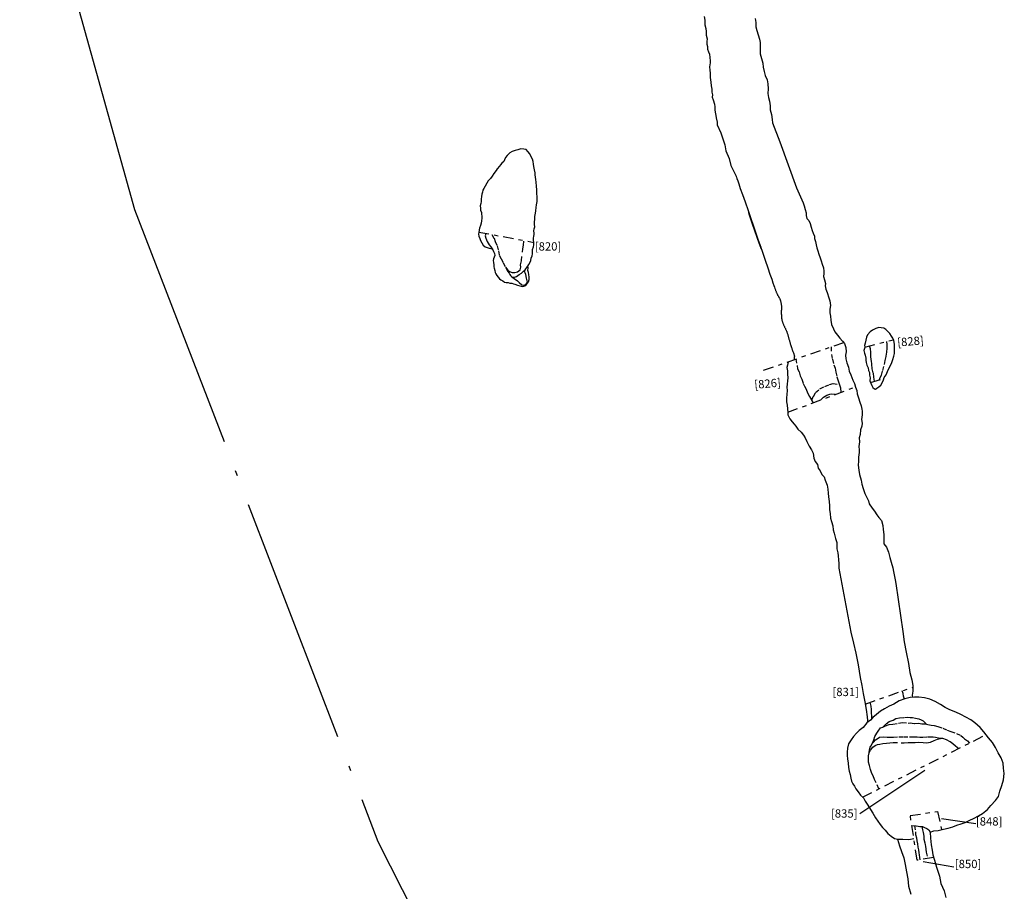
# Model space of a CAD drawing. Units: inches. Extents: x 612960 to 614031, y 214969 to 216040.
# Drawn here: x 613172 to 613196, y 215422 to 215443 of the extents above; entities that cross this region are included whole.
import ezdxf

# ---------------------------------------------------------------- set-up
doc = ezdxf.new("R2010")
doc.units = ezdxf.units.IN
doc.header["$MEASUREMENT"] = 0
for name, pattern in [('ACAD_ISO03W100', [30, 12, -18]), ('ACAD_ISO04W100', [30.5, 24, -3, 0.5, -3]), ('DASHDOT2', [0.5, 0.25, -0.125, 0, -0.125])]:
    doc.linetypes.add(name, pattern=pattern)
for name, color, linetype in [('BREAKOFSLOPE', 252, 'ACAD_ISO03W100'), ('LABELS', 7, 'Continuous'), ('LIMITOFEXCV', 5, 'ACAD_ISO04W100'), ('LINEARS', 7, 'Continuous'), ('PITSANDPOSTHOLES', 7, 'Continuous'), ('SECTION', 252, 'DASHDOT2')]:
    doc.layers.add(name, color=color, linetype=linetype)

msp = doc.modelspace()

# ---------------------------------------------------------------- linework, layer by layer
at = {"layer": 'BREAKOFSLOPE', "ltscale": 0.002}
for points in [[(613183.696, 215437.502), (613183.681, 215437.445), (613183.703, 215437.387), (613183.734, 215437.307), (613183.783, 215437.23), (613183.822, 215437.181), (613183.865, 215437.106)], [(613183.848, 215437.474), (613183.897, 215437.385), (613183.925, 215437.307), (613183.975, 215437.201), (613184.003, 215437.083), (613184.024, 215436.981), (613184.069, 215436.885), (613184.119, 215436.796), (613184.173, 215436.691), (613184.23, 215436.615), (613184.269, 215436.583), (613184.331, 215436.559), (613184.398, 215436.557), (613184.463, 215436.578), (613184.524, 215436.622), (613184.542, 215436.684), (613184.539, 215436.746), (613184.562, 215436.849), (613184.581, 215437.046), (613184.593, 215437.131), (613184.61, 215437.219), (613184.62, 215437.33)], [(613184.323, 215436.454), (613184.392, 215436.444), (613184.442, 215436.465), (613184.503, 215436.507), (613184.562, 215436.544), (613184.606, 215436.589), (613184.652, 215436.622), (613184.712, 215436.712)], [(613184.186, 215436.674), (613184.206, 215436.627), (613184.231, 215436.583), (613184.26, 215436.545), (613184.275, 215436.507), (613184.298, 215436.483), (613184.323, 215436.454), (613184.385, 215436.412), (613184.461, 215436.361), (613184.505, 215436.316), (613184.566, 215436.265), (613184.624, 215436.256), (613184.669, 215436.276), (613184.703, 215436.326), (613184.684, 215436.42), (613184.665, 215436.512), (613184.626, 215436.604)], [(613193.191, 215433.969), (613193.2, 215434.01), (613193.236, 215434.082), (613193.27, 215434.199), (613193.307, 215434.336), (613193.327, 215434.438), (613193.348, 215434.538), (613193.365, 215434.634), (613193.376, 215434.732), (613193.372, 215434.82), (613193.366, 215434.894)], [(613192.021, 215434.764), (613192.031, 215434.585), (613192.058, 215434.465), (613192.089, 215434.332), (613192.119, 215434.248), (613192.137, 215434.156), (613192.164, 215434.046), (613192.193, 215433.943), (613192.229, 215433.853), (613192.251, 215433.776), (613192.259, 215433.667)], [(613193.073, 215433.936), (613193.057, 215434.036), (613193.041, 215434.138), (613193.012, 215434.243), (613193.005, 215434.337), (613192.993, 215434.446), (613192.98, 215434.55), (613192.98, 215434.635), (613192.971, 215434.719), (613192.952, 215434.788)], [(613191.171, 215434.47), (613191.205, 215434.317), (613191.215, 215434.234), (613191.252, 215434.162), (613191.279, 215434.063), (613191.315, 215433.983), (613191.352, 215433.884), (613191.379, 215433.816), (613191.419, 215433.742), (613191.457, 215433.657), (613191.499, 215433.571), (613191.551, 215433.483), (613191.594, 215433.417)], [(613191.556, 215433.476), (613191.595, 215433.572), (613191.648, 215433.664), (613191.755, 215433.756), (613191.871, 215433.812), (613191.986, 215433.855), (613192.076, 215433.885), (613192.23, 215433.849)], [(613191.768, 215433.482), (613191.836, 215433.55), (613191.92, 215433.597), (613192.021, 215433.634), (613192.149, 215433.626)], [(613193.79, 215426.27), (613193.766, 215426.339), (613193.758, 215426.401), (613193.736, 215426.466)], [(613193.005, 215425.797), (613193.002, 215425.859), (613192.998, 215425.938), (613193, 215426.017), (613192.988, 215426.096), (613192.964, 215426.192)], [(613193.267, 215425.593), (613193.349, 215425.669), (613193.427, 215425.728), (613193.522, 215425.763), (613193.587, 215425.798), (613193.675, 215425.819), (613193.791, 215425.829), (613193.87, 215425.832), (613193.932, 215425.828), (613193.989, 215425.829), (613194.061, 215425.811), (613194.141, 215425.793), (613194.191, 215425.77), (613194.243, 215425.742), (613194.338, 215425.66)], [(613193.025, 215425.204), (613193.052, 215425.286), (613193.075, 215425.364), (613193.127, 215425.444), (613193.158, 215425.493), (613193.215, 215425.575), (613193.267, 215425.593), (613193.336, 215425.621), (613193.421, 215425.657), (613193.514, 215425.668), (613193.646, 215425.688), (613193.744, 215425.707), (613193.883, 215425.689), (613193.929, 215425.695), (613194.03, 215425.684), (613194.133, 215425.686), (613194.213, 215425.672), (613194.292, 215425.671), (613194.356, 215425.655), (613194.433, 215425.643), (613194.509, 215425.636), (613194.598, 215425.611), (613194.716, 215425.568), (613194.821, 215425.518), (613194.908, 215425.485), (613195.043, 215425.439), (613195.153, 215425.388), (613195.201, 215425.351), (613195.238, 215425.312), (613195.309, 215425.262), (613195.356, 215425.207)], [(613193.176, 215424.106), (613193.113, 215424.253), (613193.071, 215424.326), (613193.039, 215424.417), (613193.003, 215424.478), (613192.973, 215424.569), (613192.948, 215424.67), (613192.925, 215424.748), (613192.923, 215424.829), (613192.925, 215424.904), (613192.943, 215424.97), (613192.976, 215425.039), (613193.032, 215425.11), (613193.083, 215425.154), (613193.138, 215425.176), (613193.195, 215425.181), (613193.273, 215425.196), (613193.361, 215425.206), (613193.443, 215425.215), (613193.523, 215425.223), (613193.711, 215425.215), (613193.786, 215425.216), (613193.879, 215425.225), (613193.969, 215425.219), (613194.051, 215425.225), (613194.14, 215425.232), (613194.241, 215425.223), (613194.323, 215425.215), (613194.42, 215425.233), (613194.508, 215425.271), (613194.585, 215425.306), (613194.659, 215425.321), (613194.706, 215425.325), (613194.801, 215425.295), (613194.892, 215425.244), (613194.956, 215425.199), (613195.025, 215425.141), (613195.1, 215425.078)], [(613192.943, 215424.97), (613192.947, 215425.044), (613192.965, 215425.107), (613192.979, 215425.136), (613193.025, 215425.204), (613193.052, 215425.235), (613193.093, 215425.284), (613193.135, 215425.314), (613193.192, 215425.352), (613193.284, 215425.361), (613193.378, 215425.353), (613193.433, 215425.352), (613193.526, 215425.351), (613193.659, 215425.357), (613193.776, 215425.361), (613193.914, 215425.357), (613194.024, 215425.361), (613194.098, 215425.361), (613194.161, 215425.354), (613194.234, 215425.353), (613194.345, 215425.363), (613194.433, 215425.357), (613194.482, 215425.357), (613194.543, 215425.348), (613194.616, 215425.339), (613194.706, 215425.325)], [(613193.97, 215423.218), (613194.073, 215423.209), (613194.119, 215423.201), (613194.166, 215423.2), (613194.229, 215423.194), (613194.277, 215423.175), (613194.33, 215423.148), (613194.377, 215423.117), (613194.409, 215423.061)], [(613194.031, 215423.212), (613194.056, 215423.065), (613194.061, 215423.007), (613194.08, 215422.927), (613194.091, 215422.851), (613194.103, 215422.779), (613194.115, 215422.701), (613194.127, 215422.632), (613194.14, 215422.561), (613194.143, 215422.51), (613194.152, 215422.451), (613194.164, 215422.395)], [(613194.207, 215423.196), (613194.228, 215423.117), (613194.24, 215423.053), (613194.255, 215422.963), (613194.261, 215422.89), (613194.28, 215422.802), (613194.287, 215422.758), (613194.298, 215422.724), (613194.308, 215422.646), (613194.317, 215422.578), (613194.353, 215422.426)]]:
    msp.add_lwpolyline(points, dxfattribs=at)
at = {"layer": 'LABELS'}
for p, q in [((613192.719, 215423.512), (613194.282, 215424.552)), ((613195.514, 215423.258), (613194.688, 215423.385)), ((613194.98, 215422.218), (613194.244, 215422.345))]:
    msp.add_line(p, q, dxfattribs=at)
at = {"layer": 'LIMITOFEXCV', "ltscale": 0.25}
msp.add_lwpolyline([(613172.463, 215455.236), (613173.68, 215443.642), (613175.234, 215438.08), (613181.099, 215422.832), (613184.169, 215416.763), (613185.072, 215415.369), (613186.419, 215413.658), (613186.901, 215412.695), (613193.462, 215404.513)], dxfattribs=at)
at = {"layer": 'LINEARS'}
for points in [[(613188.966, 215442.731), (613188.98, 215442.647), (613188.983, 215442.534), (613189.004, 215442.445), (613189.008, 215442.373), (613189.015, 215442.284), (613189.032, 215442.198), (613189.031, 215442.131), (613189.024, 215442.066), (613189.042, 215442.014), (613189.047, 215441.946), (613189.07, 215441.879), (613189.091, 215441.827), (613189.103, 215441.744), (613189.109, 215441.667), (613189.11, 215441.613), (613189.091, 215441.516), (613189.101, 215441.441), (613189.105, 215441.366), (613189.104, 215441.262), (613189.12, 215441.148), (613189.129, 215441.06), (613189.147, 215440.984), (613189.149, 215440.912), (613189.161, 215440.842), (613189.159, 215440.789), (613189.182, 215440.72), (613189.21, 215440.621), (613189.222, 215440.555), (613189.22, 215440.486), (613189.228, 215440.425), (613189.245, 215440.345), (613189.25, 215440.292), (613189.274, 215440.184), (613189.274, 215440.117), (613189.369, 215439.925), (613189.369, 215439.925), (613189.461, 215439.638), (613189.461, 215439.638), (613189.461, 215439.638), (613189.461, 215439.638), (613189.487, 215439.495), (613189.487, 215439.495), (613189.487, 215439.495), (613189.565, 215439.312), (613189.604, 215439.143), (613189.734, 215438.88), (613189.734, 215438.88), (613189.734, 215438.88), (613189.734, 215438.88), (613189.734, 215438.88), (613189.734, 215438.88)], [(613190.19, 215442.682), (613190.207, 215442.59), (613190.208, 215442.488), (613190.234, 215442.4), (613190.267, 215442.288), (613190.297, 215442.19), (613190.313, 215442.105), (613190.312, 215441.98), (613190.316, 215441.832), (613190.345, 215441.723), (613190.375, 215441.606), (613190.384, 215441.511), (613190.411, 215441.407), (613190.437, 215441.308), (613190.48, 215441.207), (613190.502, 215441.108), (613190.508, 215440.993), (613190.501, 215440.878), (613190.511, 215440.781), (613190.536, 215440.69), (613190.551, 215440.576), (613190.556, 215440.479), (613190.584, 215440.367), (613190.601, 215440.251), (613190.607, 215440.168), (613190.785, 215439.712), (613190.785, 215439.712), (613190.785, 215439.712), (613190.785, 215439.712), (613190.785, 215439.712), (613190.785, 215439.712), (613190.785, 215439.712), (613190.785, 215439.712), (613190.785, 215439.712)], [(613190.785, 215439.712), (613190.785, 215439.712), (613190.785, 215439.712), (613190.785, 215439.712), (613190.785, 215439.712), (613190.785, 215439.712), (613190.785, 215439.712), (613190.785, 215439.712), (613190.785, 215439.712), (613190.785, 215439.712), (613191.193, 215438.6), (613191.193, 215438.6), (613191.193, 215438.6), (613191.193, 215438.6), (613191.193, 215438.6), (613191.352, 215438.24), (613191.376, 215438.165), (613191.397, 215438.081), (613191.422, 215438), (613191.426, 215437.937), (613191.442, 215437.863), (613191.486, 215437.812), (613191.52, 215437.744), (613191.539, 215437.656), (613191.563, 215437.569), (613191.59, 215437.509), (613191.623, 215437.436), (613191.627, 215437.377), (613191.644, 215437.308), (613191.667, 215437.227), (613191.681, 215437.155), (613191.701, 215437.081), (613191.728, 215437.005), (613191.762, 215436.916), (613191.787, 215436.844), (613191.808, 215436.757), (613191.836, 215436.674), (613191.849, 215436.594), (613191.852, 215436.535), (613191.842, 215436.465), (613191.863, 215436.382), (613191.889, 215436.295), (613191.88, 215436.241), (613191.895, 215436.153), (613191.93, 215436.078), (613191.972, 215435.951), (613191.992, 215435.877), (613192.011, 215435.763), (613191.992, 215435.674), (613191.993, 215435.589), (613192.005, 215435.508), (613192.02, 215435.413), (613192.036, 215435.304), (613192.078, 215435.2), (613192.115, 215435.125), (613192.176, 215435.046), (613192.23, 215434.977), (613192.299, 215434.905), (613192.344, 215434.846), (613192.38, 215434.753), (613192.383, 215434.648), (613192.373, 215434.568), (613192.378, 215434.477), (613192.399, 215434.384), (613192.445, 215434.279), (613192.458, 215434.183), (613192.496, 215434.089), (613192.551, 215433.964), (613192.588, 215433.879), (613192.612, 215433.791), (613192.642, 215433.709), (613192.649, 215433.633), (613192.681, 215433.538), (613192.715, 215433.433), (613192.75, 215433.339), (613192.762, 215433.262), (613192.775, 215433.218), (613192.776, 215433.128), (613192.754, 215433.014), (613192.771, 215432.928), (613192.768, 215432.852), (613192.728, 215432.761), (613192.722, 215432.655), (613192.701, 215432.571), (613192.704, 215432.472), (613192.691, 215432.359), (613192.698, 215432.283), (613192.696, 215432.221), (613192.683, 215432.101), (613192.68, 215432.011), (613192.673, 215431.913), (613192.688, 215431.789), (613192.71, 215431.687), (613192.746, 215431.554), (613192.763, 215431.451), (613192.8, 215431.348), (613192.839, 215431.225), (613192.888, 215431.131), (613192.926, 215431.049), (613192.941, 215430.983), (613193.016, 215430.878), (613193.073, 215430.804), (613193.129, 215430.717), (613193.177, 215430.653), (613193.236, 215430.579), (613193.27, 215430.455), (613193.28, 215430.361), (613193.298, 215430.237), (613193.298, 215430.134), (613193.298, 215430.016), (613193.359, 215429.931), (613193.41, 215429.813), (613193.438, 215429.684), (613193.468, 215429.574), (613193.511, 215429.437), (613193.526, 215429.351), (613193.548, 215429.23), (613193.565, 215429.142), (613193.585, 215429.06), (613193.752, 215427.903)], [(613189.734, 215438.88), (613189.734, 215438.88), (613189.734, 215438.88), (613189.734, 215438.88), (613189.734, 215438.88), (613189.734, 215438.88), (613189.734, 215438.88), (613189.734, 215438.88), (613189.734, 215438.88), (613189.734, 215438.88), (613189.734, 215438.88), (613189.734, 215438.88), (613189.734, 215438.88), (613189.734, 215438.88), (613189.734, 215438.88), (613189.734, 215438.88), (613189.734, 215438.88), (613189.734, 215438.88), (613189.734, 215438.88), (613189.734, 215438.88), (613189.734, 215438.88), (613189.734, 215438.88), (613189.734, 215438.88), (613189.734, 215438.88), (613189.734, 215438.88), (613189.734, 215438.88), (613189.734, 215438.88), (613189.734, 215438.88), (613189.734, 215438.88), (613189.734, 215438.88), (613189.734, 215438.88), (613189.734, 215438.88), (613189.734, 215438.88), (613189.734, 215438.88), (613189.734, 215438.88), (613189.734, 215438.88), (613189.734, 215438.88), (613189.734, 215438.88), (613189.734, 215438.88), (613189.734, 215438.88), (613189.734, 215438.88), (613189.734, 215438.88), (613189.734, 215438.88), (613189.734, 215438.88), (613189.734, 215438.88), (613189.734, 215438.88), (613189.734, 215438.88), (613189.734, 215438.88), (613189.734, 215438.88), (613189.734, 215438.88), (613189.734, 215438.88), (613189.734, 215438.88), (613189.734, 215438.88), (613189.734, 215438.88), (613189.734, 215438.88), (613189.734, 215438.88), (613189.734, 215438.88), (613189.734, 215438.88), (613189.734, 215438.88), (613189.734, 215438.88), (613189.734, 215438.88), (613189.734, 215438.88), (613189.734, 215438.88), (613189.734, 215438.88), (613189.734, 215438.88), (613189.734, 215438.88), (613189.734, 215438.88), (613189.734, 215438.88), (613189.734, 215438.88), (613189.734, 215438.88), (613189.734, 215438.88), (613189.734, 215438.88), (613189.734, 215438.88), (613189.734, 215438.88), (613189.734, 215438.88), (613189.734, 215438.88), (613189.734, 215438.88), (613189.734, 215438.88), (613189.734, 215438.88), (613189.734, 215438.88), (613189.734, 215438.88), (613189.734, 215438.88), (613189.734, 215438.88), (613189.734, 215438.88), (613189.734, 215438.88), (613189.734, 215438.88), (613189.734, 215438.88), (613189.734, 215438.88), (613189.734, 215438.88), (613189.734, 215438.88), (613189.734, 215438.88), (613189.734, 215438.88), (613189.734, 215438.88), (613189.734, 215438.88), (613189.734, 215438.88), (613189.734, 215438.88), (613189.734, 215438.88), (613189.734, 215438.88), (613189.734, 215438.88), (613189.734, 215438.88), (613189.734, 215438.88), (613189.734, 215438.88), (613189.734, 215438.88), (613189.734, 215438.88), (613189.734, 215438.88), (613189.734, 215438.88), (613189.734, 215438.88), (613189.734, 215438.88), (613189.734, 215438.88), (613189.734, 215438.88), (613189.734, 215438.88), (613189.734, 215438.88), (613189.734, 215438.88), (613189.734, 215438.88), (613189.734, 215438.88), (613189.734, 215438.88), (613189.734, 215438.88), (613189.734, 215438.88), (613189.734, 215438.88), (613189.734, 215438.88), (613189.734, 215438.88), (613189.734, 215438.88), (613189.734, 215438.88), (613189.734, 215438.88), (613189.734, 215438.88), (613189.734, 215438.88), (613189.734, 215438.88), (613189.734, 215438.88), (613189.734, 215438.88), (613189.734, 215438.88), (613189.734, 215438.88), (613189.734, 215438.88), (613189.734, 215438.88), (613189.734, 215438.88), (613189.734, 215438.88), (613189.734, 215438.88), (613189.734, 215438.88), (613189.734, 215438.88), (613189.734, 215438.88), (613189.734, 215438.88), (613189.734, 215438.88), (613189.734, 215438.88), (613189.734, 215438.88), (613189.734, 215438.88), (613189.734, 215438.88), (613189.734, 215438.88), (613189.734, 215438.88), (613189.734, 215438.88), (613189.734, 215438.88), (613189.734, 215438.88), (613189.734, 215438.88), (613189.734, 215438.88), (613189.734, 215438.88), (613189.734, 215438.879), (613189.736, 215438.873), (613189.742, 215438.857), (613189.753, 215438.826), (613189.771, 215438.773), (613189.798, 215438.695), (613189.835, 215438.587), (613189.885, 215438.442), (613189.948, 215438.26), (613190.02, 215438.052), (613190.095, 215437.834), (613190.169, 215437.621), (613190.236, 215437.428), (613190.29, 215437.272), (613190.326, 215437.166), (613190.339, 215437.128), (613190.326, 215437.165), (613190.292, 215437.265), (613190.244, 215437.405), (613190.188, 215437.566), (613190.132, 215437.727), (613190.084, 215437.867), (613190.05, 215437.966), (613190.037, 215438.004), (613190.05, 215437.965), (613190.086, 215437.86), (613190.141, 215437.703), (613190.208, 215437.509), (613190.282, 215437.294), (613190.359, 215437.072), (613190.432, 215436.86), (613190.497, 215436.671), (613190.55, 215436.519), (613190.591, 215436.401), (613190.621, 215436.313), (613190.643, 215436.249), (613190.658, 215436.205), (613190.669, 215436.175), (613190.676, 215436.156), (613190.681, 215436.141), (613190.686, 215436.127), (613190.691, 215436.114), (613190.696, 215436.1), (613190.701, 215436.087), (613190.707, 215436.074), (613190.712, 215436.061), (613190.718, 215436.049), (613190.723, 215436.037), (613190.729, 215436.026), (613190.735, 215436.015), (613190.741, 215436.005), (613190.747, 215435.995), (613190.752, 215435.986), (613190.758, 215435.976), (613190.764, 215435.967), (613190.769, 215435.957), (613190.774, 215435.947), (613190.779, 215435.938), (613190.784, 215435.927), (613190.788, 215435.917), (613190.793, 215435.906), (613190.797, 215435.894), (613190.801, 215435.882), (613190.805, 215435.869), (613190.808, 215435.855), (613190.812, 215435.841), (613190.815, 215435.826), (613190.818, 215435.81), (613190.821, 215435.795), (613190.823, 215435.779), (613190.825, 215435.764), (613190.826, 215435.749), (613190.827, 215435.734), (613190.827, 215435.72), (613190.827, 215435.705), (613190.826, 215435.692), (613190.825, 215435.678), (613190.825, 215435.665), (613190.824, 215435.652), (613190.823, 215435.64), (613190.823, 215435.627), (613190.822, 215435.615), (613190.822, 215435.603), (613190.822, 215435.591), (613190.823, 215435.58), (613190.823, 215435.568), (613190.823, 215435.556), (613190.824, 215435.544), (613190.824, 215435.532), (613190.824, 215435.52), (613190.825, 215435.509), (613190.826, 215435.497), (613190.826, 215435.485), (613190.827, 215435.473), (613190.829, 215435.462), (613190.83, 215435.45), (613190.832, 215435.439), (613190.834, 215435.429), (613190.837, 215435.418), (613190.839, 215435.407), (613190.842, 215435.396), (613190.846, 215435.385), (613190.849, 215435.373), (613190.853, 215435.361), (613190.858, 215435.348), (613190.862, 215435.335), (613190.867, 215435.322), (613190.873, 215435.308), (613190.878, 215435.294), (613190.884, 215435.281), (613190.89, 215435.267), (613190.896, 215435.254), (613190.902, 215435.242), (613190.908, 215435.23), (613190.914, 215435.218), (613190.921, 215435.207), (613190.927, 215435.195), (613190.933, 215435.184), (613190.939, 215435.172), (613190.944, 215435.16), (613190.949, 215435.147), (613190.954, 215435.134), (613190.959, 215435.121), (613190.964, 215435.107), (613190.968, 215435.093), (613190.973, 215435.078), (613190.977, 215435.063), (613190.981, 215435.048), (613190.986, 215435.032), (613190.99, 215435.016), (613190.995, 215434.999), (613190.999, 215434.983), (613191.004, 215434.966), (613191.008, 215434.95), (613191.013, 215434.935), (613191.017, 215434.919), (613191.021, 215434.904), (613191.025, 215434.89), (613191.029, 215434.876), (613191.033, 215434.863), (613191.037, 215434.85), (613191.04, 215434.838), (613191.044, 215434.826), (613191.048, 215434.814), (613191.051, 215434.803), (613191.055, 215434.792), (613191.058, 215434.781), (613191.062, 215434.77), (613191.065, 215434.759), (613191.069, 215434.748), (613191.073, 215434.737), (613191.076, 215434.726), (613191.08, 215434.715), (613191.084, 215434.703), (613191.088, 215434.692), (613191.092, 215434.68), (613191.096, 215434.669), (613191.1, 215434.657), (613191.105, 215434.646), (613191.109, 215434.635), (613191.113, 215434.625), (613191.117, 215434.614), (613191.121, 215434.605), (613191.124, 215434.595), (613191.128, 215434.586), (613191.131, 215434.577), (613191.133, 215434.569), (613191.135, 215434.561), (613191.136, 215434.553), (613191.137, 215434.545), (613191.137, 215434.538), (613191.137, 215434.53), (613191.136, 215434.523), (613191.136, 215434.516), (613191.135, 215434.508), (613191.135, 215434.501), (613191.135, 215434.493), (613191.135, 215434.485), (613191.135, 215434.478), (613191.136, 215434.472), (613191.136, 215434.466), (613191.136, 215434.462), (613191.136, 215434.459), (613191.136, 215434.458)], [(613190.985, 215434.406), (613190.97, 215434.32), (613190.958, 215434.27), (613190.972, 215434.186), (613190.973, 215434.107), (613190.981, 215434.016), (613190.973, 215433.949), (613190.961, 215433.866), (613190.954, 215433.797), (613190.963, 215433.714), (613190.958, 215433.618), (613190.95, 215433.535), (613190.952, 215433.443), (613190.966, 215433.357), (613190.97, 215433.269), (613190.983, 215433.184), (613190.978, 215433.124), (613191.028, 215433.033), (613191.087, 215432.961), (613191.133, 215432.902), (613191.175, 215432.855), (613191.223, 215432.782), (613191.305, 215432.71), (613191.356, 215432.633), (613191.398, 215432.569), (613191.44, 215432.48), (613191.498, 215432.373), (613191.553, 215432.285), (613191.591, 215432.205), (613191.61, 215432.084), (613191.638, 215432.004), (613191.692, 215431.929), (613191.714, 215431.842), (613191.758, 215431.778), (613191.797, 215431.688), (613191.859, 215431.632), (613191.882, 215431.547), (613191.927, 215431.432), (613191.944, 215431.335), (613191.952, 215431.235), (613191.958, 215431.148), (613191.98, 215431.038), (613191.982, 215430.931), (613191.982, 215430.832), (613191.998, 215430.743), (613192.008, 215430.636), (613192.035, 215430.552), (613192.064, 215430.447), (613192.072, 215430.355), (613192.095, 215430.273), (613192.133, 215430.147), (613192.159, 215430.044), (613192.164, 215429.89), (613192.188, 215429.795), (613192.192, 215429.723), (613192.204, 215429.627), (613192.207, 215429.54), (613192.213, 215429.429)], [(613192.213, 215429.429), (613192.495, 215427.887), (613192.56, 215427.621), (613192.616, 215427.38), (613192.674, 215427.092), (613192.726, 215426.794), (613192.761, 215426.601), (613192.796, 215426.402), (613192.835, 215426.207), (613192.872, 215426.019), (613192.892, 215425.84), (613192.9, 215425.75), (613192.9, 215425.707)], [(613193.752, 215427.903), (613193.788, 215427.653), (613193.834, 215427.404), (613193.888, 215427.129), (613193.921, 215426.907), (613193.966, 215426.734), (613193.991, 215426.594), (613193.994, 215426.459), (613193.977, 215426.367), (613193.987, 215426.314)], [(613194.409, 215423.061), (613194.417, 215422.915), (613194.437, 215422.757), (613194.456, 215422.622), (613194.473, 215422.511), (613194.513, 215422.388), (613194.567, 215422.219), (613194.633, 215422.001), (613194.668, 215421.821), (613194.746, 215421.643), (613194.792, 215421.485)], [(613193.622, 215422.894), (613193.676, 215422.728), (613193.717, 215422.591), (613193.773, 215422.438), (613193.807, 215422.276), (613193.843, 215422.1), (613193.872, 215421.932), (613193.889, 215421.761), (613193.942, 215421.567)]]:
    msp.add_lwpolyline(points, dxfattribs=at)
at = {"layer": 'PITSANDPOSTHOLES'}
for points in [[(613183.53, 215437.533), (613183.526, 215437.485), (613183.532, 215437.436), (613183.553, 215437.378), (613183.572, 215437.328), (613183.601, 215437.275), (613183.636, 215437.22), (613183.685, 215437.179), (613183.735, 215437.16), (613183.778, 215437.145), (613183.818, 215437.135), (613183.844, 215437.129), (613183.866, 215437.105), (613183.886, 215437.069), (613183.908, 215437.016), (613183.914, 215436.966), (613183.899, 215436.928), (613183.881, 215436.885), (613183.877, 215436.848), (613183.881, 215436.798), (613183.889, 215436.743), (613183.893, 215436.697), (613183.897, 215436.66), (613183.918, 215436.604), (613183.926, 215436.558), (613183.943, 215436.523), (613183.963, 215436.487), (613183.994, 215436.443), (613184.03, 215436.409), (613184.061, 215436.385), (613184.108, 215436.354), (613184.149, 215436.329), (613184.192, 215436.318), (613184.235, 215436.314), (613184.276, 215436.304), (613184.324, 215436.301), (613184.368, 215436.288), (613184.402, 215436.277), (613184.461, 215436.252), (613184.521, 215436.24), (613184.572, 215436.224), (613184.617, 215436.227), (613184.661, 215436.244), (613184.697, 215436.29), (613184.725, 215436.333), (613184.742, 215436.393), (613184.746, 215436.447), (613184.739, 215436.507), (613184.729, 215436.555), (613184.716, 215436.611), (613184.718, 215436.67), (613184.712, 215436.712), (613184.734, 215436.753), (613184.769, 215436.807), (613184.784, 215436.848), (613184.796, 215436.906), (613184.817, 215436.962), (613184.822, 215437.008), (613184.825, 215437.066), (613184.828, 215437.117), (613184.853, 215437.179), (613184.858, 215437.226), (613184.858, 215437.279), (613184.849, 215437.339), (613184.85, 215437.386), (613184.859, 215437.433), (613184.865, 215437.473), (613184.862, 215437.509), (613184.854, 215437.566), (613184.865, 215437.616), (613184.883, 215437.661), (613184.875, 215437.714), (613184.87, 215437.778), (613184.884, 215437.838), (613184.88, 215437.911), (613184.898, 215437.987), (613184.908, 215438.05), (613184.914, 215438.128), (613184.921, 215438.188), (613184.934, 215438.269), (613184.934, 215438.328), (613184.936, 215438.387), (613184.929, 215438.468), (613184.931, 215438.553), (613184.924, 215438.64), (613184.914, 215438.74), (613184.909, 215438.806), (613184.894, 215438.861), (613184.888, 215438.914), (613184.89, 215438.964), (613184.875, 215439.032), (613184.86, 215439.114), (613184.849, 215439.17), (613184.842, 215439.233), (613184.824, 215439.296), (613184.785, 215439.361), (613184.757, 215439.422), (613184.715, 215439.48), (613184.672, 215439.529), (613184.617, 215439.535), (613184.543, 215439.543), (613184.47, 215439.52), (613184.406, 215439.502), (613184.333, 215439.481), (613184.275, 215439.442), (613184.217, 215439.378), (613184.178, 215439.334), (613184.151, 215439.279), (613184.13, 215439.239), (613184.086, 215439.197), (613184.051, 215439.157), (613184.027, 215439.127), (613183.973, 215439.061), (613183.948, 215439.023), (613183.895, 215438.947), (613183.851, 215438.885), (613183.81, 215438.825), (613183.76, 215438.771), (613183.722, 215438.714), (613183.683, 215438.64), (613183.654, 215438.588), (613183.63, 215438.541), (613183.616, 215438.497), (613183.607, 215438.451), (613183.598, 215438.39), (613183.59, 215438.329), (613183.587, 215438.271), (613183.576, 215438.225), (613183.567, 215438.164), (613183.571, 215438.109), (613183.575, 215438.059), (613183.593, 215438.006), (613183.596, 215437.966), (613183.601, 215437.917), (613183.604, 215437.87), (613183.596, 215437.804), (613183.584, 215437.746), (613183.568, 215437.69), (613183.547, 215437.626), (613183.537, 215437.591), (613183.536, 215437.568)], [(613192.827, 215434.722), (613192.815, 215434.68), (613192.832, 215434.614), (613192.842, 215434.562), (613192.861, 215434.494), (613192.861, 215434.447), (613192.866, 215434.388), (613192.888, 215434.323), (613192.913, 215434.261), (613192.925, 215434.199), (613192.949, 215434.144), (613192.95, 215434.08), (613192.962, 215434.015), (613192.957, 215433.944), (613192.98, 215433.89), (613193.004, 215433.836), (613193.03, 215433.782), (613193.068, 215433.753), (613193.093, 215433.745), (613193.128, 215433.773), (613193.172, 215433.803), (613193.219, 215433.838), (613193.256, 215433.901), (613193.284, 215433.967), (613193.306, 215434.025), (613193.353, 215434.091), (613193.385, 215434.173), (613193.418, 215434.242), (613193.454, 215434.313), (613193.487, 215434.39), (613193.509, 215434.463), (613193.536, 215434.539), (613193.55, 215434.607), (613193.55, 215434.684), (613193.548, 215434.752), (613193.549, 215434.827), (613193.537, 215434.922), (613193.51, 215434.975), (613193.477, 215435.027), (613193.44, 215435.088), (613193.39, 215435.139), (613193.346, 215435.184), (613193.291, 215435.215), (613193.232, 215435.228), (613193.176, 215435.234), (613193.102, 215435.205), (613193.025, 215435.172), (613192.967, 215435.129), (613192.901, 215435.053), (613192.875, 215435.002), (613192.859, 215434.929), (613192.841, 215434.855), (613192.831, 215434.801), (613192.838, 215434.769)]]:
    msp.add_lwpolyline(points, close=True, dxfattribs=at)
for points in [[(613194.409, 215423.061), (613194.498, 215423.092), (613194.604, 215423.103), (613194.735, 215423.131), (613194.846, 215423.156), (613194.959, 215423.191), (613195.053, 215423.225), (613195.155, 215423.26), (613195.256, 215423.296), (613195.355, 215423.345), (613195.469, 215423.394), (613195.58, 215423.454), (613195.674, 215423.508), (613195.792, 215423.605), (613195.875, 215423.705), (613195.985, 215423.82), (613196.055, 215423.922), (613196.094, 215424.05), (613196.139, 215424.185), (613196.176, 215424.323), (613196.199, 215424.471), (613196.182, 215424.6), (613196.168, 215424.725), (613196.123, 215424.856), (613196.051, 215424.975), (613195.987, 215425.101), (613195.913, 215425.22), (613195.821, 215425.334), (613195.703, 215425.481), (613195.619, 215425.585), (613195.488, 215425.695), (613195.389, 215425.767), (613195.274, 215425.831), (613195.149, 215425.901), (613195.034, 215425.952), (613194.887, 215426.013), (613194.776, 215426.067), (613194.664, 215426.137), (613194.531, 215426.208), (613194.407, 215426.265), (613194.275, 215426.298), (613194.141, 215426.315), (613194.03, 215426.317), (613193.928, 215426.31), (613193.803, 215426.275), (613193.668, 215426.225), (613193.532, 215426.151), (613193.425, 215426.097), (613193.312, 215426.037), (613193.217, 215425.975), (613193.121, 215425.894), (613193.031, 215425.824), (613192.97, 215425.762), (613192.888, 215425.698)], [(613192.888, 215425.698), (613192.798, 215425.588), (613192.703, 215425.515), (613192.636, 215425.447), (613192.566, 215425.364), (613192.503, 215425.29), (613192.443, 215425.19), (613192.417, 215425.084), (613192.407, 215424.992), (613192.407, 215424.907), (613192.421, 215424.827), (613192.434, 215424.723), (613192.446, 215424.617), (613192.456, 215424.527), (613192.479, 215424.447), (613192.498, 215424.362), (613192.515, 215424.289), (613192.549, 215424.223), (613192.586, 215424.167), (613192.618, 215424.104), (613192.677, 215424.034), (613192.732, 215423.956), (613192.801, 215423.884), (613192.847, 215423.804), (613192.912, 215423.712), (613192.971, 215423.604), (613193.028, 215423.514), (613193.092, 215423.407), (613193.149, 215423.325), (613193.208, 215423.245), (613193.265, 215423.172), (613193.328, 215423.105), (613193.394, 215423.029), (613193.475, 215422.964), (613193.555, 215422.91), (613193.633, 215422.892), (613193.753, 215422.888), (613193.895, 215422.879), (613194.018, 215422.904)]]:
    msp.add_lwpolyline(points, dxfattribs=at)
at = {"layer": 'SECTION'}
for p, q in [((613183.53, 215437.534), (613184.857, 215437.286)), ((613190.397, 215434.203), (613192.327, 215434.869)), ((613192.836, 215434.758), (613193.53, 215434.936)), ((613192.972, 215433.909), (613193.295, 215433.997)), ((613190.983, 215433.187), (613192.61, 215433.799)), ((613192.846, 215426.15), (613193.992, 215426.557)), ((613192.78, 215423.905), (613195.759, 215425.411)), ((613193.932, 215423.46), (613194.588, 215423.56)), ((613194.098, 215422.384), (613193.932, 215423.46)), ((613194.588, 215423.56), (613194.684, 215423.12)), ((613194.493, 215422.449), (613194.098, 215422.384))]:
    msp.add_line(p, q, dxfattribs=at)

# ---------------------------------------------------------------- texts
at = {"layer": 'LABELS'}
for s, p in [('[820]', (613184.88, 215437.088)), ('[831]', (613192.056, 215426.342)), ('[835]', (613192.021, 215423.411)), ('[848]', (613195.514, 215423.22)), ('[850]', (613195.006, 215422.193))]:
    msp.add_text(s, height=0.2, dxfattribs=at).set_placement(p)
for s, p in [('[828]', (613193.627, 215434.771)), ('[826]', (613190.181, 215433.752))]:
    msp.add_text(s, height=0.2, rotation=5, dxfattribs=at).set_placement(p)

doc.saveas('drawing.dxf')
